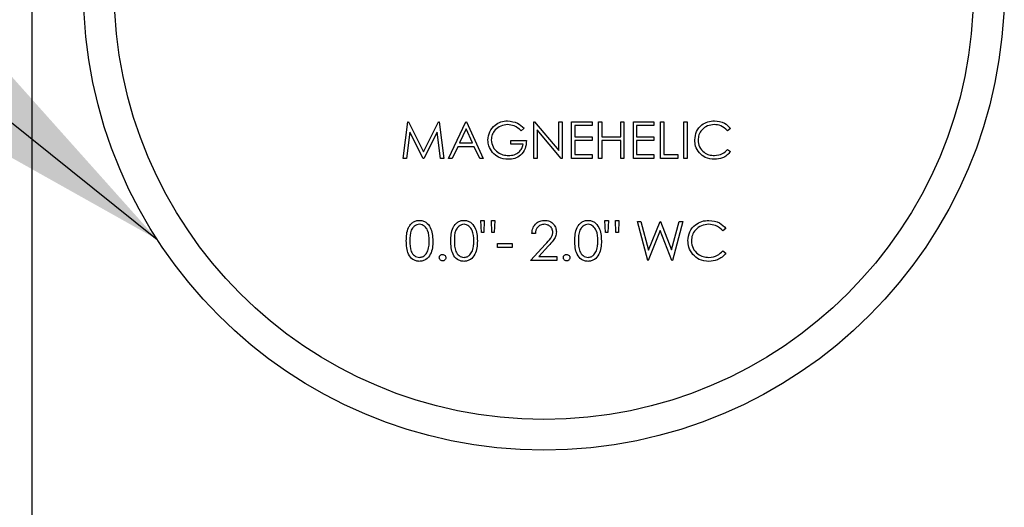
# Paper-space layout 'Sheet2' of a CAD drawing. Units: inches. Extents: x 0.3 to 10.6, y 0.4 to 8.2.
# Drawn here: x 5.7 to 5.9, y 5.8 to 5.9 of the extents above; entities that cross this region are included whole.
import ezdxf

# ---------------------------------------------------------------- set-up
doc = ezdxf.new("R2010")
doc.units = ezdxf.units.IN
doc.header["$MEASUREMENT"] = 0
doc.layers.add('SLD-0', color=179, linetype='Continuous')

psp = doc.layouts.new('Sheet2')

# ---------------------------------------------------------------- linework, layer by layer
at = {"color": 7, "linetype": 'Continuous', "lineweight": 25}
for p, q in [((5.74379, 6.29826), (5.74379, 5.61233)), ((5.79136, 5.88915), (5.79198, 5.89384)), ((5.79198, 5.89384), (5.79204, 5.89384)), ((5.79204, 5.89384), (5.79398, 5.88999)), ((5.79398, 5.88999), (5.79591, 5.89384)), ((5.79591, 5.89384), (5.79597, 5.89384)), ((5.79597, 5.89384), (5.79659, 5.88915)), ((5.79719, 5.88915), (5.79942, 5.89384)), ((5.79942, 5.89384), (5.79948, 5.89384)), ((5.79948, 5.89384), (5.80164, 5.88915)), ((5.80687, 5.89304), (5.80651, 5.8927)), ((5.80813, 5.88915), (5.80813, 5.89384)), ((5.80813, 5.89384), (5.80822, 5.89384)), ((5.80822, 5.89384), (5.81131, 5.89015)), ((5.81131, 5.89015), (5.81131, 5.89384)), ((5.81131, 5.89384), (5.81173, 5.89384)), ((5.81173, 5.89384), (5.81173, 5.88915)), ((5.81294, 5.89384), (5.81558, 5.89384)), ((5.81294, 5.88915), (5.81294, 5.89384)), ((5.81336, 5.89336), (5.81336, 5.89192)), ((5.81558, 5.89336), (5.81336, 5.89336)), ((5.81558, 5.89384), (5.81558, 5.89336)), ((5.81642, 5.89384), (5.81684, 5.89384)), ((5.81642, 5.88915), (5.81642, 5.89384)), ((5.81684, 5.89384), (5.81684, 5.89192)), ((5.81925, 5.89192), (5.81925, 5.89384)), ((5.81925, 5.89384), (5.81967, 5.89384)), ((5.81967, 5.89384), (5.81967, 5.88915)), ((5.82087, 5.89384), (5.82351, 5.89384)), ((5.82087, 5.88915), (5.82087, 5.89384)), ((5.82351, 5.89336), (5.82129, 5.89336)), ((5.82129, 5.89336), (5.82129, 5.89192)), ((5.82351, 5.89384), (5.82351, 5.89336)), ((5.82436, 5.88915), (5.82436, 5.89384)), ((5.82436, 5.89384), (5.82478, 5.89384)), ((5.82478, 5.89384), (5.82478, 5.88963)), ((5.82736, 5.89384), (5.82778, 5.89384)), ((5.82736, 5.88915), (5.82736, 5.89384)), ((5.82778, 5.89384), (5.82778, 5.88915)), ((5.83331, 5.89298), (5.83294, 5.8927)), ((5.79223, 5.89253), (5.79179, 5.88915)), ((5.79393, 5.88915), (5.79223, 5.89253)), ((5.79572, 5.89253), (5.79403, 5.88915)), ((5.79617, 5.88915), (5.79572, 5.89253)), ((5.79944, 5.89293), (5.79859, 5.89114)), ((5.80027, 5.89114), (5.79944, 5.89293)), ((5.81164, 5.88915), (5.80855, 5.89283)), ((5.80855, 5.89283), (5.80855, 5.88915)), ((5.81336, 5.89192), (5.81558, 5.89192)), ((5.81558, 5.89192), (5.81558, 5.89144)), ((5.81684, 5.89192), (5.81925, 5.89192)), ((5.82129, 5.89192), (5.82351, 5.89192)), ((5.82351, 5.89192), (5.82351, 5.89144)), ((5.79836, 5.89065), (5.79765, 5.88915)), ((5.80049, 5.89065), (5.79836, 5.89065)), ((5.79859, 5.89114), (5.80027, 5.89114)), ((5.80118, 5.88915), (5.80049, 5.89065)), ((5.80518, 5.89096), (5.80518, 5.89144)), ((5.80518, 5.89144), (5.80717, 5.89144)), ((5.80675, 5.89096), (5.80518, 5.89096)), ((5.81558, 5.89144), (5.81336, 5.89144)), ((5.81336, 5.89144), (5.81336, 5.88963)), ((5.81684, 5.89144), (5.81684, 5.88915)), ((5.81925, 5.89144), (5.81684, 5.89144)), ((5.81925, 5.88915), (5.81925, 5.89144)), ((5.82129, 5.89144), (5.82129, 5.88963)), ((5.82351, 5.89144), (5.82129, 5.89144)), ((5.81336, 5.88963), (5.81558, 5.88963)), ((5.81558, 5.88963), (5.81558, 5.88915)), ((5.82129, 5.88963), (5.82351, 5.88963)), ((5.82351, 5.88963), (5.82351, 5.88915)), ((5.82478, 5.88963), (5.82658, 5.88963)), ((5.82658, 5.88963), (5.82658, 5.88915)), ((5.83294, 5.89029), (5.83331, 5.89002)), ((5.79179, 5.88915), (5.79136, 5.88915)), ((5.79403, 5.88915), (5.79393, 5.88915)), ((5.79659, 5.88915), (5.79617, 5.88915)), ((5.79765, 5.88915), (5.79719, 5.88915)), ((5.80164, 5.88915), (5.80118, 5.88915)), ((5.80855, 5.88915), (5.80813, 5.88915)), ((5.81173, 5.88915), (5.81164, 5.88915)), ((5.81558, 5.88915), (5.81294, 5.88915)), ((5.81684, 5.88915), (5.81642, 5.88915)), ((5.81967, 5.88915), (5.81925, 5.88915)), ((5.82351, 5.88915), (5.82087, 5.88915)), ((5.82658, 5.88915), (5.82436, 5.88915)), ((5.82778, 5.88915), (5.82736, 5.88915)), ((5.80132, 5.88121), (5.80177, 5.88121)), ((5.80139, 5.87967), (5.80132, 5.88121)), ((5.80177, 5.88121), (5.80171, 5.87967)), ((5.80274, 5.87967), (5.80267, 5.88121)), ((5.80267, 5.88121), (5.80312, 5.88121)), ((5.80312, 5.88121), (5.80305, 5.87967)), ((5.81722, 5.88121), (5.81767, 5.88121)), ((5.81729, 5.87967), (5.81722, 5.88121)), ((5.81767, 5.88121), (5.8176, 5.87967)), ((5.81864, 5.87967), (5.81857, 5.88121)), ((5.81857, 5.88121), (5.81902, 5.88121)), ((5.81902, 5.88121), (5.81895, 5.87967)), ((5.82139, 5.88108), (5.82185, 5.88108)), ((5.82272, 5.87608), (5.82139, 5.88108)), ((5.82185, 5.88108), (5.82283, 5.87741)), ((5.82283, 5.87741), (5.82429, 5.88108)), ((5.82429, 5.88108), (5.82435, 5.88108)), ((5.82435, 5.88108), (5.82578, 5.87744)), ((5.82578, 5.87744), (5.82676, 5.88108)), ((5.82722, 5.88108), (5.82587, 5.87608)), ((5.82676, 5.88108), (5.82722, 5.88108)), ((5.80171, 5.87967), (5.80139, 5.87967)), ((5.80305, 5.87967), (5.80274, 5.87967)), ((5.80831, 5.87954), (5.80786, 5.87954)), ((5.8176, 5.87967), (5.81729, 5.87967)), ((5.81895, 5.87967), (5.81864, 5.87967)), ((5.82431, 5.8799), (5.82278, 5.87608)), ((5.82581, 5.87608), (5.82431, 5.8799)), ((5.83273, 5.88016), (5.83234, 5.87986)), ((5.80344, 5.87826), (5.80536, 5.87826)), ((5.80344, 5.87775), (5.80344, 5.87826)), ((5.80536, 5.87826), (5.80536, 5.87775)), ((5.80767, 5.87608), (5.80961, 5.87815)), ((5.80999, 5.87793), (5.80874, 5.87659)), ((5.80536, 5.87775), (5.80344, 5.87775)), ((5.80874, 5.87659), (5.81107, 5.87659)), ((5.81107, 5.87659), (5.81107, 5.87608)), ((5.83234, 5.8773), (5.83273, 5.877)), ((5.81107, 5.87608), (5.80767, 5.87608)), ((5.82278, 5.87608), (5.82272, 5.87608)), ((5.82587, 5.87608), (5.82581, 5.87608))]:
    psp.add_line(p, q, dxfattribs=at)
for radius in [0.059, 0.05506]:
    psp.add_circle((5.80941, 5.91076), radius, dxfattribs=at)
for points, knots in [([(5.80224, 5.8915), (5.80229, 5.89187), (5.80238, 5.8926), (5.80305, 5.89342), (5.80389, 5.89389), (5.80447, 5.89394), (5.80476, 5.89396)], [0, 0, 0, 0, 0.279584, 0.559065, 0.779407, 1, 1, 1, 1]), ([(5.80475, 5.89348), (5.80445, 5.89344), (5.80386, 5.89337), (5.80317, 5.89287), (5.80274, 5.89222), (5.80269, 5.89175), (5.80266, 5.89152)], [0, 0, 0, 0, 0.2798473, 0.5595644, 0.7798536, 1, 1, 1, 1]), ([(5.80651, 5.8927), (5.80622, 5.89294), (5.8057, 5.89336), (5.80504, 5.89344), (5.80475, 5.89348)], [0, 0, 0, 0, 0.55984, 1, 1, 1, 1]), ([(5.80476, 5.89396), (5.80521, 5.8939), (5.80601, 5.8938), (5.8066, 5.89327), (5.80687, 5.89304)], [0, 0, 0, 0, 0.558574, 1, 1, 1, 1]), ([(5.82874, 5.89152), (5.82878, 5.89189), (5.82887, 5.89263), (5.82956, 5.89343), (5.8304, 5.8939), (5.83098, 5.89394), (5.83126, 5.89396)], [0, 0, 0, 0, 0.279514, 0.559083, 0.779382, 1, 1, 1, 1]), ([(5.83124, 5.89348), (5.83094, 5.89344), (5.83034, 5.89338), (5.82964, 5.89287), (5.82923, 5.8922), (5.82918, 5.89173), (5.82916, 5.89149)], [0, 0, 0, 0, 0.279842, 0.559516, 0.779684, 1, 1, 1, 1]), ([(5.83294, 5.8927), (5.83267, 5.89295), (5.83218, 5.8934), (5.83153, 5.89346), (5.83124, 5.89348)], [0, 0, 0, 0, 0.558425, 1, 1, 1, 1]), ([(5.83126, 5.89396), (5.83171, 5.89391), (5.83252, 5.89382), (5.83307, 5.89324), (5.83331, 5.89298)], [0, 0, 0, 0, 0.55953, 1, 1, 1, 1]), ([(5.80281, 5.88992), (5.80263, 5.89019), (5.8023, 5.89067), (5.80226, 5.89124), (5.80224, 5.8915)], [0, 0, 0, 0, 0.559312, 1, 1, 1, 1]), ([(5.80266, 5.89152), (5.80271, 5.89121), (5.8028, 5.89059), (5.80343, 5.88993), (5.80415, 5.88957), (5.80464, 5.88953), (5.80488, 5.88951)], [0, 0, 0, 0, 0.2790647, 0.5585944, 0.7792355, 1, 1, 1, 1]), ([(5.80717, 5.89144), (5.80714, 5.89108), (5.80708, 5.89038), (5.80649, 5.88954), (5.80568, 5.88909), (5.80512, 5.88905), (5.80485, 5.88903)], [0, 0, 0, 0, 0.280348, 0.559367, 0.779363, 1, 1, 1, 1]), ([(5.80488, 5.88951), (5.80512, 5.88953), (5.80561, 5.88957), (5.8062, 5.88992), (5.80661, 5.8904), (5.8067, 5.89077), (5.80675, 5.89096)], [0, 0, 0, 0, 0.280259, 0.559903, 0.779943, 1, 1, 1, 1]), ([(5.82934, 5.88985), (5.82914, 5.89014), (5.8288, 5.89064), (5.82876, 5.89125), (5.82874, 5.89152)], [0, 0, 0, 0, 0.55903, 1, 1, 1, 1]), ([(5.82916, 5.89149), (5.8292, 5.89119), (5.82927, 5.89058), (5.82986, 5.88993), (5.83055, 5.88956), (5.83103, 5.88953), (5.83127, 5.88951)], [0, 0, 0, 0, 0.279433, 0.558925, 0.779295, 1, 1, 1, 1]), ([(5.80485, 5.88903), (5.80441, 5.88907), (5.80363, 5.88914), (5.80306, 5.88968), (5.80281, 5.88992)], [0, 0, 0, 0, 0.559604, 1, 1, 1, 1]), ([(5.83127, 5.88903), (5.83086, 5.88907), (5.83011, 5.88913), (5.82957, 5.88963), (5.82934, 5.88985)], [0, 0, 0, 0, 0.559793, 1, 1, 1, 1]), ([(5.83127, 5.88951), (5.83163, 5.88956), (5.83228, 5.88964), (5.83274, 5.89009), (5.83294, 5.89029)], [0, 0, 0, 0, 0.558783, 1, 1, 1, 1]), ([(5.83331, 5.89002), (5.83316, 5.88985), (5.83288, 5.88952), (5.83218, 5.88912), (5.83162, 5.88907), (5.83127, 5.88903)], [0, 0, 0, 0, 0.280406, 0.560799, 1, 1, 1, 1]), ([(5.79177, 5.87858), (5.79178, 5.87887), (5.79179, 5.87945), (5.79197, 5.88017), (5.79228, 5.88067), (5.79261, 5.88097), (5.79301, 5.88117), (5.7933, 5.8812), (5.79344, 5.88121)], [0, 0, 0, 0, 0.250531, 0.50017, 0.625281, 0.750205, 0.875116, 1, 1, 1, 1]), ([(5.79346, 5.8807), (5.79335, 5.88068), (5.79312, 5.88066), (5.79281, 5.88048), (5.79257, 5.88024), (5.79224, 5.87963), (5.79223, 5.87905), (5.79222, 5.87858)], [0, 0, 0, 0, 0.125126, 0.250421, 0.375516, 0.500843, 1, 1, 1, 1]), ([(5.79344, 5.88121), (5.79359, 5.8812), (5.79389, 5.88117), (5.79442, 5.88091), (5.7951, 5.88008), (5.79514, 5.87918), (5.79517, 5.87858)], [0, 0, 0, 0, 0.125607, 0.251203, 0.500578, 1, 1, 1, 1]), ([(5.79472, 5.87858), (5.7947, 5.87904), (5.79468, 5.87974), (5.79421, 5.88043), (5.7938, 5.88066), (5.79357, 5.88068), (5.79346, 5.8807)], [0, 0, 0, 0, 0.5000716, 0.7490199, 0.8745881, 1, 1, 1, 1]), ([(5.79748, 5.87858), (5.79748, 5.87887), (5.7975, 5.87945), (5.79768, 5.88017), (5.79799, 5.88067), (5.79831, 5.88097), (5.79871, 5.88117), (5.799, 5.8812), (5.79915, 5.88121)], [0, 0, 0, 0, 0.250528, 0.50016, 0.625269, 0.750191, 0.875101, 1, 1, 1, 1]), ([(5.79917, 5.8807), (5.79905, 5.88068), (5.79882, 5.88066), (5.79852, 5.88048), (5.79827, 5.88024), (5.79794, 5.87963), (5.79793, 5.87905), (5.79793, 5.87858)], [0, 0, 0, 0, 0.125147, 0.250423, 0.375517, 0.500844, 1, 1, 1, 1]), ([(5.79915, 5.88121), (5.7993, 5.8812), (5.79959, 5.88117), (5.80013, 5.88091), (5.8008, 5.88008), (5.80085, 5.87918), (5.80088, 5.87858)], [0, 0, 0, 0, 0.125591, 0.251189, 0.500577, 1, 1, 1, 1]), ([(5.80043, 5.87858), (5.80041, 5.87904), (5.80038, 5.87974), (5.79991, 5.88043), (5.79951, 5.88066), (5.79928, 5.88068), (5.79917, 5.8807)], [0, 0, 0, 0, 0.500073, 0.749022, 0.874609, 1, 1, 1, 1]), ([(5.80786, 5.87954), (5.80789, 5.87978), (5.80795, 5.88027), (5.80838, 5.88083), (5.80892, 5.88116), (5.8093, 5.88119), (5.80949, 5.88121)], [0, 0, 0, 0, 0.280026, 0.559505, 0.779676, 1, 1, 1, 1]), ([(5.80947, 5.8807), (5.8093, 5.88068), (5.80896, 5.88064), (5.80857, 5.88033), (5.80836, 5.87994), (5.80833, 5.87967), (5.80831, 5.87954)], [0, 0, 0, 0, 0.279715, 0.55885, 0.779183, 1, 1, 1, 1]), ([(5.81056, 5.87968), (5.81053, 5.87984), (5.81049, 5.88015), (5.81019, 5.88047), (5.80984, 5.88067), (5.80959, 5.88069), (5.80947, 5.8807)], [0, 0, 0, 0, 0.279134, 0.558989, 0.779352, 1, 1, 1, 1]), ([(5.80949, 5.88121), (5.80972, 5.88119), (5.81016, 5.88115), (5.81066, 5.88074), (5.81096, 5.88024), (5.81099, 5.8799), (5.811, 5.87972)], [0, 0, 0, 0, 0.279894, 0.55922, 0.779579, 1, 1, 1, 1]), ([(5.81338, 5.87858), (5.81338, 5.87887), (5.8134, 5.87945), (5.81357, 5.88017), (5.81389, 5.88067), (5.81421, 5.88097), (5.81461, 5.88117), (5.8149, 5.8812), (5.81505, 5.88121)], [0, 0, 0, 0, 0.250529, 0.500166, 0.625267, 0.75019, 0.875101, 1, 1, 1, 1]), ([(5.81506, 5.8807), (5.81495, 5.88068), (5.81472, 5.88066), (5.81441, 5.88048), (5.81417, 5.88024), (5.81384, 5.87963), (5.81383, 5.87905), (5.81382, 5.87858)], [0, 0, 0, 0, 0.125147, 0.250423, 0.375517, 0.500844, 1, 1, 1, 1]), ([(5.81505, 5.88121), (5.81519, 5.8812), (5.81549, 5.88117), (5.81603, 5.88091), (5.8167, 5.88008), (5.81674, 5.87918), (5.81677, 5.87858)], [0, 0, 0, 0, 0.125591, 0.251188, 0.500575, 1, 1, 1, 1]), ([(5.81632, 5.87858), (5.81631, 5.87904), (5.81628, 5.87974), (5.81581, 5.88043), (5.81541, 5.88066), (5.81518, 5.88068), (5.81506, 5.8807)], [0, 0, 0, 0, 0.500073, 0.749022, 0.874609, 1, 1, 1, 1]), ([(5.82786, 5.87861), (5.82791, 5.879), (5.828, 5.87978), (5.82874, 5.88064), (5.82963, 5.88114), (5.83025, 5.88119), (5.83055, 5.88121)], [0, 0, 0, 0, 0.279513, 0.559087, 0.779385, 1, 1, 1, 1]), ([(5.83053, 5.8807), (5.83021, 5.88066), (5.82957, 5.88059), (5.82882, 5.88004), (5.82838, 5.87933), (5.82833, 5.87883), (5.82831, 5.87857)], [0, 0, 0, 0, 0.27985, 0.559517, 0.779687, 1, 1, 1, 1]), ([(5.83234, 5.87986), (5.83205, 5.88013), (5.83153, 5.88061), (5.83083, 5.88067), (5.83053, 5.8807)], [0, 0, 0, 0, 0.55843, 1, 1, 1, 1]), ([(5.83055, 5.88121), (5.83103, 5.88115), (5.83189, 5.88106), (5.83248, 5.88044), (5.83273, 5.88016)], [0, 0, 0, 0, 0.559523, 1, 1, 1, 1]), ([(5.80961, 5.87815), (5.80985, 5.8784), (5.81018, 5.87874), (5.81051, 5.87927), (5.81054, 5.87955), (5.81056, 5.87968)], [0, 0, 0, 0, 0.5607251, 0.7805285, 1, 1, 1, 1]), ([(5.811, 5.87972), (5.81098, 5.87952), (5.81094, 5.87913), (5.81054, 5.87853), (5.8102, 5.87815), (5.80999, 5.87793)], [0, 0, 0, 0, 0.279285, 0.559155, 1, 1, 1, 1]), ([(5.79344, 5.87595), (5.7933, 5.87596), (5.79301, 5.87599), (5.79248, 5.87625), (5.79201, 5.87685), (5.7918, 5.8777), (5.79178, 5.87829), (5.79177, 5.87858)], [0, 0, 0, 0, 0.1251786, 0.2503445, 0.498774, 0.7489486, 1, 1, 1, 1]), ([(5.79222, 5.87858), (5.79223, 5.87811), (5.79223, 5.87741), (5.79271, 5.87673), (5.79312, 5.8765), (5.79335, 5.87648), (5.79346, 5.87646)], [0, 0, 0, 0, 0.500295, 0.749092, 0.874613, 1, 1, 1, 1]), ([(5.79517, 5.87858), (5.79516, 5.87828), (5.79515, 5.8777), (5.7949, 5.87684), (5.79442, 5.87625), (5.79389, 5.87599), (5.79359, 5.87596), (5.79344, 5.87595)], [0, 0, 0, 0, 0.250998, 0.50113, 0.749614, 0.874805, 1, 1, 1, 1]), ([(5.79453, 5.87732), (5.7946, 5.87755), (5.79471, 5.87797), (5.79472, 5.87839), (5.79472, 5.87858)], [0, 0, 0, 0, 0.55959, 1, 1, 1, 1]), ([(5.79915, 5.87595), (5.799, 5.87596), (5.79871, 5.87599), (5.79818, 5.87625), (5.79771, 5.87685), (5.7975, 5.8777), (5.79749, 5.87829), (5.79748, 5.87858)], [0, 0, 0, 0, 0.125177, 0.250357, 0.498784, 0.748951, 1, 1, 1, 1]), ([(5.79793, 5.87858), (5.79793, 5.87811), (5.79794, 5.87741), (5.79842, 5.87673), (5.79882, 5.8765), (5.79905, 5.87648), (5.79917, 5.87646)], [0, 0, 0, 0, 0.5002937, 0.7490901, 0.8745917, 1, 1, 1, 1]), ([(5.80088, 5.87858), (5.80087, 5.87828), (5.80085, 5.8777), (5.80061, 5.87684), (5.80013, 5.87625), (5.79959, 5.87599), (5.7993, 5.87596), (5.79915, 5.87595)], [0, 0, 0, 0, 0.250999, 0.501137, 0.749612, 0.874804, 1, 1, 1, 1]), ([(5.80024, 5.87732), (5.8003, 5.87755), (5.80042, 5.87797), (5.80042, 5.87839), (5.80043, 5.87858)], [0, 0, 0, 0, 0.55959, 1, 1, 1, 1]), ([(5.81505, 5.87595), (5.8149, 5.87596), (5.81461, 5.87599), (5.81408, 5.87625), (5.81361, 5.87685), (5.8134, 5.8777), (5.81338, 5.87829), (5.81338, 5.87858)], [0, 0, 0, 0, 0.1251786, 0.2503445, 0.498774, 0.7489486, 1, 1, 1, 1]), ([(5.81382, 5.87858), (5.81383, 5.87811), (5.81383, 5.87741), (5.81431, 5.87673), (5.81472, 5.8765), (5.81495, 5.87648), (5.81506, 5.87646)], [0, 0, 0, 0, 0.500295, 0.749092, 0.874613, 1, 1, 1, 1]), ([(5.81677, 5.87858), (5.81677, 5.87828), (5.81675, 5.8777), (5.81651, 5.87684), (5.81602, 5.87625), (5.81549, 5.87599), (5.81519, 5.87596), (5.81505, 5.87595)], [0, 0, 0, 0, 0.250998, 0.50113, 0.749614, 0.874805, 1, 1, 1, 1]), ([(5.81614, 5.87732), (5.8162, 5.87755), (5.81631, 5.87797), (5.81632, 5.87839), (5.81632, 5.87858)], [0, 0, 0, 0, 0.55959, 1, 1, 1, 1]), ([(5.8285, 5.87683), (5.82829, 5.87713), (5.82792, 5.87767), (5.82788, 5.87832), (5.82786, 5.87861)], [0, 0, 0, 0, 0.559029, 1, 1, 1, 1]), ([(5.82831, 5.87857), (5.82835, 5.87825), (5.82843, 5.8776), (5.82905, 5.87691), (5.8298, 5.87652), (5.8303, 5.87648), (5.83056, 5.87646)], [0, 0, 0, 0, 0.279435, 0.558921, 0.779282, 1, 1, 1, 1]), ([(5.79346, 5.87646), (5.7936, 5.87648), (5.79387, 5.87652), (5.79429, 5.8768), (5.79444, 5.87713), (5.79453, 5.87732)], [0, 0, 0, 0, 0.280263, 0.560776, 1, 1, 1, 1]), ([(5.796, 5.87643), (5.79601, 5.87649), (5.79603, 5.87662), (5.79614, 5.87675), (5.79628, 5.87684), (5.79637, 5.87684), (5.79642, 5.87685)], [0, 0, 0, 0, 0.279548, 0.559318, 0.779563, 1, 1, 1, 1]), ([(5.79642, 5.87685), (5.79648, 5.87684), (5.79661, 5.87683), (5.79674, 5.87671), (5.79683, 5.87658), (5.79683, 5.87648), (5.79684, 5.87643)], [0, 0, 0, 0, 0.279575, 0.559215, 0.779495, 1, 1, 1, 1]), ([(5.79917, 5.87646), (5.7993, 5.87648), (5.79957, 5.87652), (5.8, 5.8768), (5.80015, 5.87713), (5.80024, 5.87732)], [0, 0, 0, 0, 0.280263, 0.560776, 1, 1, 1, 1]), ([(5.8119, 5.87643), (5.81191, 5.87649), (5.81192, 5.87662), (5.81204, 5.87675), (5.81217, 5.87684), (5.81227, 5.87684), (5.81232, 5.87685)], [0, 0, 0, 0, 0.2795768, 0.5593025, 0.7795553, 1, 1, 1, 1]), ([(5.81232, 5.87685), (5.81238, 5.87684), (5.8125, 5.87683), (5.81264, 5.87671), (5.81272, 5.87658), (5.81273, 5.87648), (5.81273, 5.87643)], [0, 0, 0, 0, 0.279575, 0.559215, 0.779495, 1, 1, 1, 1]), ([(5.81506, 5.87646), (5.8152, 5.87648), (5.81547, 5.87652), (5.81589, 5.8768), (5.81604, 5.87713), (5.81614, 5.87732)], [0, 0, 0, 0, 0.280263, 0.560776, 1, 1, 1, 1]), ([(5.83056, 5.87595), (5.83012, 5.87599), (5.82933, 5.87606), (5.82875, 5.87659), (5.8285, 5.87683)], [0, 0, 0, 0, 0.559804, 1, 1, 1, 1]), ([(5.83056, 5.87646), (5.83094, 5.87651), (5.83163, 5.8766), (5.83213, 5.87708), (5.83234, 5.8773)], [0, 0, 0, 0, 0.558768, 1, 1, 1, 1]), ([(5.83273, 5.877), (5.83258, 5.87682), (5.83227, 5.87647), (5.83153, 5.87605), (5.83093, 5.87599), (5.83056, 5.87595)], [0, 0, 0, 0, 0.280401, 0.56079, 1, 1, 1, 1]), ([(5.79642, 5.87602), (5.79636, 5.87602), (5.79624, 5.87604), (5.7961, 5.87615), (5.79602, 5.87629), (5.79601, 5.87638), (5.796, 5.87643)], [0, 0, 0, 0, 0.279607, 0.559098, 0.77956, 1, 1, 1, 1]), ([(5.79684, 5.87643), (5.79683, 5.87637), (5.79682, 5.87625), (5.7967, 5.87611), (5.79657, 5.87603), (5.79647, 5.87602), (5.79642, 5.87602)], [0, 0, 0, 0, 0.279498, 0.559338, 0.779683, 1, 1, 1, 1]), ([(5.81232, 5.87602), (5.81226, 5.87602), (5.81213, 5.87604), (5.812, 5.87615), (5.81191, 5.87629), (5.81191, 5.87638), (5.8119, 5.87643)], [0, 0, 0, 0, 0.279607, 0.559098, 0.77956, 1, 1, 1, 1]), ([(5.81273, 5.87643), (5.81273, 5.87637), (5.81271, 5.87625), (5.8126, 5.87611), (5.81246, 5.87603), (5.81237, 5.87602), (5.81232, 5.87602)], [0, 0, 0, 0, 0.279498, 0.559338, 0.779683, 1, 1, 1, 1])]:
    psp.add_open_spline(points, degree=3, knots=knots, dxfattribs=at)
at = {"layer": 'SLD-0', "flags": 128}
psp.add_lwpolyline([(5.36542, 6.05095), (5.54542, 6.05095), (5.75984, 5.87877)], dxfattribs=at)
at = {"layer": 'SLD-0'}
psp.add_solid([(5.75984, 5.87877), (5.65448, 5.99672), (5.62193, 5.95617)], dxfattribs=at)

doc.saveas('drawing.dxf')
